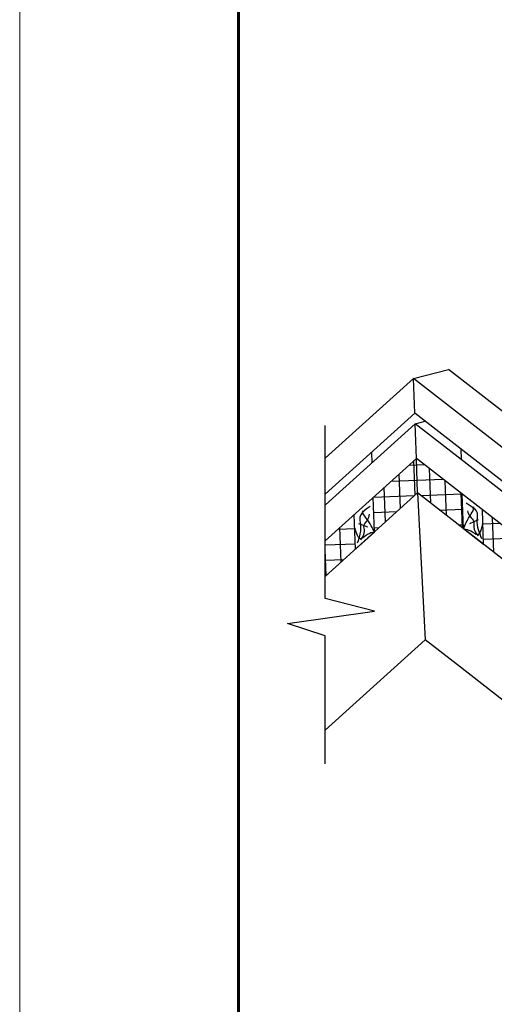
# Model space of a CAD drawing. Units: millimetres. Extents: x -3332883 to 40920555, y -16353787 to 75943.
# Drawn here: x 771519 to 777522, y 1737 to 14194 of the extents above; entities that cross this region are included whole.
import ezdxf

# ---------------------------------------------------------------- set-up
doc = ezdxf.new("R2010")
doc.units = ezdxf.units.MM
for name, color, linetype in [('Plywood', 42, 'Continuous'), ('Utepl', 2, 'Continuous'), ('Wood', 44, 'Continuous')]:
    doc.layers.add(name, color=color, linetype=linetype)
doc.layers.add('Внутренняя рамка', color=7, linetype='Continuous', lineweight=60)
doc.layers.add('Граница чертежа на печать', color=7, linetype='Continuous', lineweight=15)

msp = doc.modelspace()

# ---------------------------------------------------------------- hatches: boundary and pattern name
at = {"layer": 'Utepl'}
h = msp.add_hatch(dxfattribs=at)
h.set_pattern_fill('ANSI37', color=256, scale=1549.689009, angle=47.0984782, style=0)
h.set_pattern_definition([(92.0985, (762493.97, 52436.03), (-193.5812, -7.09315), []), (182.0985, (762493.97, 52436.03), (7.09315, -193.5812), [])])
h.paths.add_polyline_path([(776552.571, 8206.936), (776536.565, 8643.751), (775990.623, 8150.481), (776006.629, 7713.666)])
edge = h.paths.add_edge_path()
edge.add_arc((755214.654, 7375.701), 20169.452, -0.6409883, 0.6409883, ccw=False)
edge.add_line((775382.844, 7150.063), (775767.429, 7497.543))
edge.add_line((775767.429, 7497.543), (775751.423, 7934.358))
edge.add_line((775751.423, 7934.358), (775382.844, 7601.339))
h = msp.add_hatch(dxfattribs=at)
h.set_pattern_fill('ANSI37', color=256, scale=1549.689009, angle=317.0984782, style=0)
h.set_pattern_definition([(2.0985, (762493.97, 52436.03), (-7.09315, 193.5812), []), (92.0985, (762493.97, 52436.03), (-193.5812, -7.09315), [])])
h.paths.add_polyline_path([(777133.149, 7754.943), (777117.144, 8191.758), (776536.565, 8643.751), (776552.571, 8206.936)])

# ---------------------------------------------------------------- linework, layer by layer
at = {"color": 7}
msp.add_lwpolyline([(775382.844, 4779.312), (775382.844, 6398.851), (774907.824, 6556.054), (776008.862, 6713.067), (775382.844, 6869.294), (775382.844, 9058.961)], dxfattribs=at)
at = {"layer": 'Plywood'}
for p, q in [((775967.644, 8721.901), (775972.581, 8587.188)), ((777098.241, 8763.328), (777103.177, 8628.615)), ((784743.576, 2680.401), (777103.177, 8628.615))]:
    msp.add_line(p, q, dxfattribs=at)
at = {"layer": 'Utepl'}
for p, q in [((776552.571, 8206.936), (776536.565, 8643.751)), ((777517.158, 7455.984), (777501.153, 7892.799)), ((777378.016, 7816.423), (777589.312, 7824.165)), ((777385.109, 7622.842), (777827.106, 7639.037))]:
    msp.add_line(p, q, dxfattribs=at)
at = {"layer": 'Wood', "linetype": 'Continuous'}
for p, q in [((776499.495, 9655.448), (776944.58, 9767.233)), ((778644.919, 8443.484), (776944.58, 9767.233)), ((775382.844, 8646.531), (776499.495, 9655.448)), ((776515.562, 9216.956), (776499.495, 9655.448)), ((778199.834, 8331.698), (776499.495, 9655.448)), ((775382.123, 8192.87), (776515.562, 9216.956)), ((778215.901, 7893.206), (776515.562, 9216.956)), ((776520.498, 9082.243), (776647.597, 9114.164)), ((775385.324, 8056.589), (776520.498, 9082.243)), ((776536.565, 8643.751), (776520.498, 9082.243)), ((777103.177, 8628.615), (776520.498, 9082.243)), ((775382.844, 7601.339), (776536.565, 8643.751)), ((778769.791, 6905.137), (776536.565, 8643.751)), ((775382.844, 7150.063), (776552.571, 8206.936)), ((776006.69, 7711.989), (775990.623, 8150.481)), ((776552.571, 8206.936), (776648.404, 6348.256)), ((783917.745, 2472.99), (776552.571, 8206.936)), ((777133.211, 7753.266), (777117.144, 8191.758)), ((777387.586, 7555.229), (777371.519, 7993.721)), ((775767.49, 7495.866), (775751.423, 7934.358)), ((777212.507, 7819.167), (777322.424, 7870.141)), ((775922.784, 7771.909), (775809.431, 7814.703)), ((777387.586, 7555.229), (777133.211, 7753.266)), ((775767.49, 7495.866), (776006.69, 7711.989)), ((775382.844, 5204.796), (776648.404, 6348.256)), ((777054.786, 6031.879), (776648.404, 6348.256)), ((782310.823, 1939.941), (777054.786, 6031.879))]:
    msp.add_line(p, q, dxfattribs=at)
for points in [[(775950.046, 8035.873), (775902.817, 8001.849), (775821.151, 7899.668), (775828.969, 7812.299), (775789.252, 7573.253)], [(776006.69, 7711.989), (775965.993, 7789.64), (775897.563, 7893.241), (775857.724, 7972.516), (775858.017, 7978.576)], [(777133.211, 7753.266), (777168.116, 7833.688), (777228.781, 7942.019), (777262.711, 8023.997), (777261.976, 8030.02)], [(777166, 8080.428), (777215.592, 8049.951), (777304.517, 7954.021), (777303.114, 7866.315), (777360.22, 7630.816)], [(777183.461, 7981.879), (777215.145, 7907.444), (777262.295, 7846.365), (777262.606, 7774.869), (777318.284, 7665.286)], [(775939.843, 7936.311), (775913.693, 7859.757), (775871.139, 7795.391), (775876.061, 7724.063), (775828.552, 7610.7)], [(776006.69, 7711.989), (775916.939, 7679.427), (775835.722, 7628.01), (775757.682, 7763.553)], [(777133.211, 7753.266), (777225.105, 7727.36), (777309.867, 7682.025), (777377.778, 7822.916)]]:
    msp.add_spline(points, degree=3, dxfattribs=at)
at = {"layer": 'Внутренняя рамка'}
msp.add_lwpolyline([(774286.944, -11474.912), (774286.944, 28246.678), (799891.454, 28246.678), (799891.454, -11474.912), (774286.944, -11474.912)], dxfattribs=at)
at = {"layer": 'Граница чертежа на печать'}
msp.add_lwpolyline([(771518.889, -12166.926), (771518.889, 28938.692), (800583.467, 28938.692), (800583.467, -12166.926), (771518.889, -12166.926)], dxfattribs=at)

doc.saveas('drawing.dxf')
